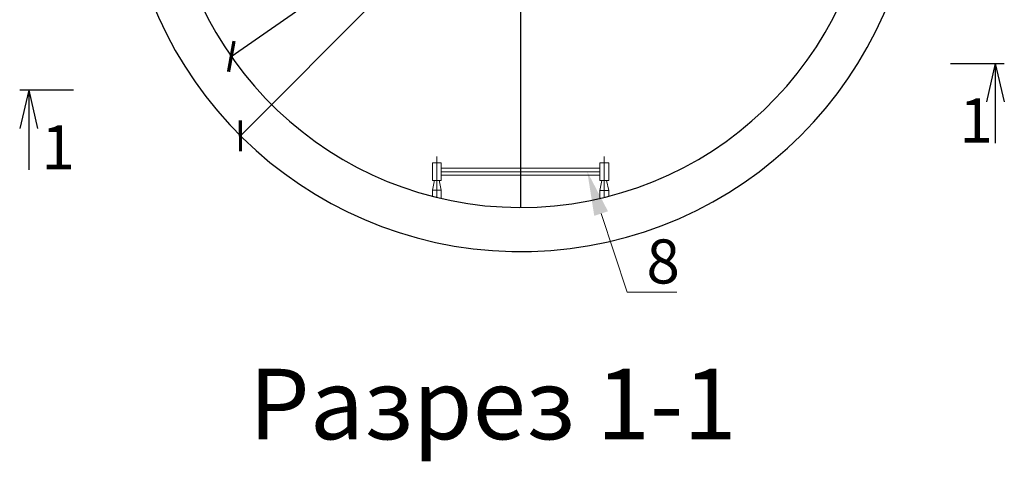
# Model space of a CAD drawing. Units: millimetres. Extents: x 901694 to 1244491, y -586081 to -502875.
# Drawn here: x 1236210 to 1238444, y -574180 to -573178 of the extents above; entities that cross this region are included whole.
import ezdxf
from ezdxf import colors
from ezdxf.entities.mleader import LeaderData, LeaderLine
from ezdxf.math import Vec2, Vec3

# ---------------------------------------------------------------- set-up
doc = ezdxf.new("R2010")
doc.units = ezdxf.units.MM
doc.linetypes.add('CONTI', pattern=[0])
doc.layers.add('сооружения', color=7, linetype='Continuous', lineweight=50)
doc.layers.add('текстовый', color=7, linetype='Continuous', lineweight=25)
doc.styles.add('100', font='simplex.shx', dxfattribs={"width": 0.9, "height": 100})
doc.styles.add('75', font='simplex.shx', dxfattribs={"width": 0.9, "height": 75})
doc.dimstyles.new('75', dxfattribs={"dimtxt": 75, "dimasz": 50, "dimexe": 1.25, "dimexo": 0, "dimgap": 25, "dimtad": 1, "dimtxsty": '75', "dimblk": 'ARCHTICK', "dimcen": 2.5, "dimclrd": 256, "dimclre": 256, "dimclrt": 7, "dimadec": 0, "dimazin": 0, "dimtfac": 1, "dimtmove": 0, "dimatfit": 1, "dimldrblk": 'ARCHTICK', "dimfxl": 1, "dimlwd": -1, "dimlwe": -1, "dimarcsym": 0})

# ---------------------------------------------------------------- blocks, each defined once
blk = doc.blocks.new('_ArchTick')
at = {"color": 0, "linetype": 'ByBlock', "const_width": 0.15}
blk.add_lwpolyline([(-0.5, -0.5), (0.5, 0.5)], dxfattribs=at)
blk = doc.blocks.new('*D5649')
at = {"layer": 'Defpoints', "color": 0, "linetype": 'ByBlock', "lineweight": 13, "transparency": 16777216}
for p in [(1238003, -572346.6), (1236690.4, -573261.4)]:
    blk.add_point(p, dxfattribs=at)
at = {"layer": 'текстовый', "color": 252, "transparency": 16777216}
for p in [(1238360.8, -572097.3), (1236690.4, -573261.4)]:
    blk.add_line(p, (1238003, -572346.6), dxfattribs=at)
at = {"layer": 'текстовый', "color": 252, "linetype": 'ByBlock', "transparency": 16777216, "xscale": 50, "yscale": 50, "zscale": 50}
for p, rotation in [((1238003, -572346.6), 214.8714876037461), ((1236690.4, -573261.4), 34.87148760374601)]:
    blk.add_blockref('_ArchTick', p, dxfattribs=dict(at, rotation=rotation))
at = {"layer": 'текстовый', "color": 7, "linetype": 'ByBlock', "lineweight": 25, "transparency": 16777216, "insert": (1238187.2, -572142.1), "char_height": 75, "attachment_point": 5, "rotation": 34.8715, "style": '75'}
blk.add_mtext('{\\C252;∅1600}', dxfattribs=at)
blk = doc.blocks.new('*D5785')
at = {"layer": 'Defpoints', "color": 0, "lineweight": 13, "transparency": 16777216}
for p in [(1237982.1, -572166.6), (1236711.3, -573441.4)]:
    blk.add_point(p, dxfattribs=at)
at = {"layer": 'текстовый', "color": 252, "transparency": 16777216}
for p in [(1238290, -571857.8), (1236711.3, -573441.4)]:
    blk.add_line(p, (1237982.1, -572166.6), dxfattribs=at)
at = {"layer": 'текстовый', "color": 252, "transparency": 16777216, "xscale": 50, "yscale": 50, "zscale": 50}
for p, rotation in [((1237982.1, -572166.6), 225.0893997200309), ((1236711.3, -573441.4), 45.08939972003086)]:
    blk.add_blockref('_ArchTick', p, dxfattribs=dict(at, rotation=rotation))
at = {"layer": 'текстовый', "color": 7, "lineweight": 25, "transparency": 16777216, "insert": (1238127.1, -571932.7), "char_height": 75, "attachment_point": 5, "rotation": 45.0894, "style": '75'}
blk.add_mtext('{\\C252;∅1800}', dxfattribs=at)

msp = doc.modelspace()

# ---------------------------------------------------------------- linework, layer by layer
at = {"color": 122, "lineweight": 15, "true_color": 0x16b6a8}
for p, q in [((1237156.699, -573581.822), (1237156.699, -573488.527)), ((1237536.699, -573581.822), (1237536.699, -573488.527)), ((1237526.699, -573514.92), (1237166.699, -573514.92)), ((1237166.699, -573522.912), (1237526.699, -573522.921)), ((1237166.699, -573522.912), (1237526.699, -573522.921)), ((1237146.699, -573564.403), (1237151.533, -573542.017)), ((1237166.699, -573564.403), (1237161.866, -573542.017)), ((1237526.699, -573530.92), (1237166.699, -573530.92)), ((1237526.699, -573565.306), (1237531.533, -573542.92)), ((1237546.699, -573565.306), (1237541.866, -573542.92)), ((1237146.699, -573564.403), (1237146.677, -573577.767)), ((1237166.699, -573564.403), (1237146.699, -573564.403)), ((1237166.699, -573564.403), (1237166.699, -573583.888)), ((1237526.699, -573565.306), (1237526.699, -573584.791)), ((1237526.699, -573565.306), (1237546.699, -573565.306)), ((1237546.699, -573565.306), (1237546.699, -573578.677))]:
    msp.add_line(p, q, dxfattribs=at)
for points in [[(1237146.699, -573502.92), (1237166.699, -573502.92), (1237166.699, -573542.92), (1237146.699, -573542.92)], [(1237146.699, -573502.92), (1237166.699, -573502.92), (1237166.699, -573542.92), (1237146.699, -573542.92)], [(1237526.699, -573502.92), (1237546.699, -573502.92), (1237546.699, -573542.92), (1237526.699, -573542.92)]]:
    msp.add_lwpolyline(points, close=True, dxfattribs=at)
at = {"layer": 'сооружения', "color": 122, "linetype": 'CONTI', "lineweight": 30, "true_color": 0x16b6a8}
for radius, start, end in [(800, 185.379379, 174.620621), (900, 184.780192, 358.355607)]:
    msp.add_arc((1237346.699, -572803.993), radius, start, end, dxfattribs=at)
at = {"layer": 'текстовый', "color": 252, "lineweight": 25}
for p, q in [((1237346.699, -572003.993), (1237346.699, -573603.993)), ((1238423.878, -573277.477), (1238403.907, -573364.128)), ((1238423.878, -573277.477), (1238423.878, -573457.977)), ((1238423.878, -573277.477), (1238443.849, -573364.128)), ((1236230.841, -573338.303), (1236210.871, -573424.954)), ((1236230.841, -573338.303), (1236230.841, -573518.803)), ((1236230.841, -573338.303), (1236250.812, -573424.954))]:
    msp.add_line(p, q, dxfattribs=at)
at = {"layer": 'текстовый', "color": 252, "linetype": 'ByBlock', "lineweight": 30}
for p, q in [((1238322.633, -573277.477), (1238444.392, -573277.477)), ((1236332.086, -573338.303), (1236210.327, -573338.303))]:
    msp.add_line(p, q, dxfattribs=at)

# ---------------------------------------------------------------- texts
at = {"layer": 'текстовый', "color": 252, "lineweight": 25, "style": '100'}
for p in [(1238342.553, -573456.783), (1236259.671, -573517.608)]:
    msp.add_text('1', height=100.001, dxfattribs=at).set_placement(p)
at = {"layer": 'текстовый', "color": 252, "linetype": 'ByBlock', "lineweight": 25, "style": '100'}
msp.add_text('Разрез 1-1', height=160, dxfattribs=at).set_placement((1236730.247, -574129.798))

# ---------------------------------------------------------------- dimensions: what is measured, and where the dimension line sits
at = {"layer": 'текстовый', "color": 252, "lineweight": 25}
dim = msp.add_diameter_dim_2p(p1=(1236711.297, -573441.381), p2=(1237982.102, -572166.604), text='{\\C252;<>}', dimstyle='75', override={"dimclrd": 252, "dimclre": 252, "dimtmove": 1}, dxfattribs=at)
dim.commit()
dim.dimension.update_dxf_attribs({"geometry": '*D5785', "text_midpoint": (1238127.072, -571932.654)})
at = {"layer": 'текстовый', "color": 252, "linetype": 'ByBlock', "lineweight": 25}
dim = msp.add_diameter_dim_2p(p1=(1236690.35, -573261.383), p2=(1238003.048, -572346.602), text='{\\C252;<>}', dimstyle='75', override={"dimclrd": 252, "dimclre": 252, "dimtmove": 1}, dxfattribs=at)
dim.commit()
dim.dimension.update_dxf_attribs({"geometry": '*D5649', "text_midpoint": (1238187.221, -572142.079)})

# ---------------------------------------------------------------- leaders
at = {"layer": 'текстовый', "color": 252, "lineweight": 25}
ml = msp.add_multileader_mtext('Standard', dxfattribs=at)
ml.set_content('8', color=252, style='100')
ml.set_leader_properties(linetype='Continuous', lineweight=5)
ml.build(insert=Vec2(0, 0))
ml.multileader.update_dxf_attribs({"text_left_attachment_type": 6, "text_right_attachment_type": 6, "dogleg_length": 139.589, "arrow_head_size": 100})
ctx = ml.context
ctx.base_point, ctx.char_height, ctx.arrow_head_size, ctx.plane_origin = Vec3(1237630.463, -573796.508), 100, 100, Vec3(1237408.601, -573946.43)
ctx.left_attachment, ctx.right_attachment = 6, 6
notes = []
notes.append((ctx, [(0, (1, 1, 0), (1237588.635, -573796.508), (1, 0), 41.828, [(0, [(1237498.188, -573522.92)], 0, [])])]))
ctx.mtext.insert, ctx.mtext.flow_direction = Vec3(1237632.463, -573676.508), 5
for ctx, leaders in notes:
    for number, flags, end, landing, length, lines in leaders:
        leader = LeaderData()
        leader.index, (leader.has_last_leader_line, leader.has_dogleg_vector, leader.attachment_direction) = number, flags
        leader.last_leader_point, leader.dogleg_vector, leader.dogleg_length = Vec3(end), Vec3(landing), length
        for number, points, colour, breaks in lines:
            line = LeaderLine()
            line.index, line.vertices, line.color, line.breaks = number, Vec3.list(points), colors.encode_raw_color(colour), breaks
            leader.lines.append(line)
        ctx.leaders.append(leader)

doc.saveas('drawing.dxf')
